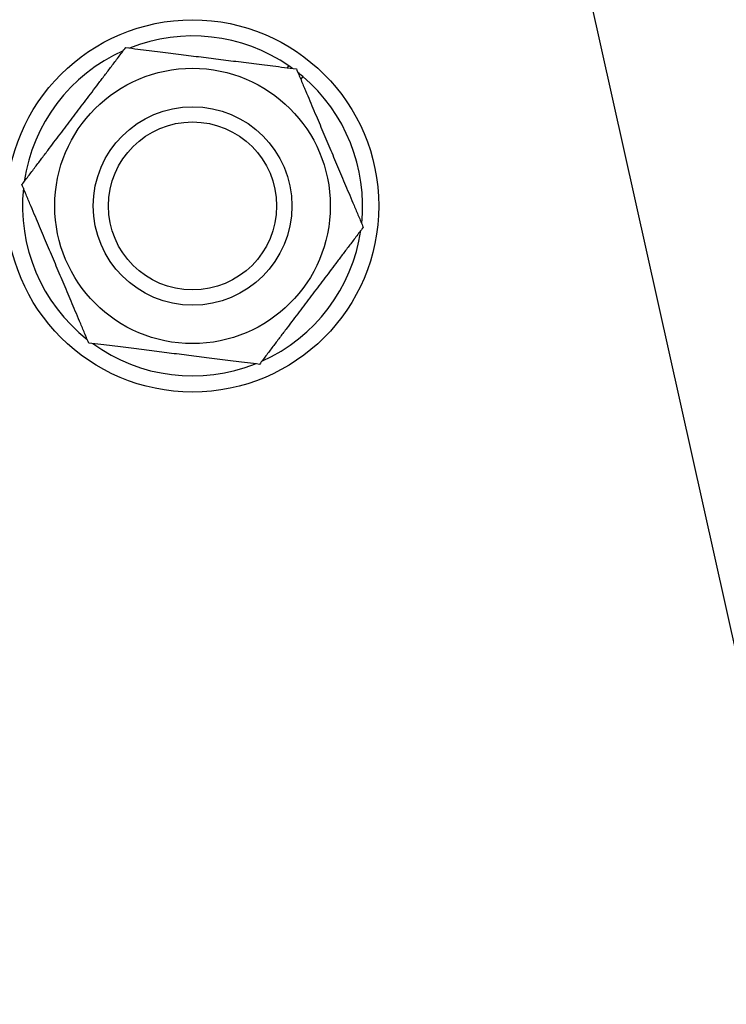
# Model space of a CAD drawing. Units: millimetres. Extents: x 239 to 3215, y 30 to 4191.
# Drawn here: x 580 to 624, y 934 to 995 of the extents above; entities that cross this region are included whole.
import ezdxf

# ---------------------------------------------------------------- set-up
doc = ezdxf.new("R2010")
doc.units = ezdxf.units.MM
doc.header["$LTSCALE"] = 15.384615
doc.layers.add('Dimensions(Hillmar_metric)', color=7, linetype='Continuous', lineweight=13)
doc.layers.add('Visible Edges(Hillmar_metric)', color=7, linetype='Continuous', lineweight=25)
doc.styles.add('Hillmar_metric_Dimensions', font='arial.ttf')
doc.dimstyles.new('DEFAULT-ISO-Method 1b-Hillmar_metric', dxfattribs={"dimscale": 15.384615, "dimtxt": 2, "dimasz": 2.5, "dimexe": 1, "dimexo": 1, "dimgap": 0.25, "dimtad": 1, "dimtih": 1, "dimtoh": 1, "dimrnd": 1e-08, "dimdsep": 46, "dimtxsty": 'Hillmar_metric_Dimensions', "dimcen": 0.09, "dimdle": 8, "dimclrd": 7, "dimclre": 7, "dimclrt": 7, "dimazin": 2, "dimtfac": 0.75, "dimtmove": 0, "dimatfit": 3, "dimfxl": 1, "dimtolj": 1, "dimlwd": 9, "dimlwe": 9, "dimarcsym": 0})

# ---------------------------------------------------------------- blocks, each defined once
blk = doc.blocks.new('*D32')
at = {"layer": 'Defpoints', "color": 0, "linetype": 'Continuous', "transparency": 16777216}
for p in [(492.648, 1343.705), (938.485, 1080.199), (492.648, 594.27)]:
    blk.add_point(p, dxfattribs=at)
at = {"layer": 'Dimensions(Hillmar_metric)', "color": 7, "linetype": 'Continuous', "lineweight": 9, "transparency": 16777216}
for p, q in [((492.648, 609.655), (492.648, 1359.089)), ((938.485, 1095.584), (938.485, 1359.089)), ((900.023, 1343.705), (531.11, 1343.705))]:
    blk.add_line(p, q, dxfattribs=at)
at = {"layer": 'Dimensions(Hillmar_metric)', "color": 7, "linetype": 'Continuous', "transparency": 16777216}
for points in [[(531.11, 1350.115), (531.11, 1337.294), (492.648, 1343.705)], [(900.023, 1350.115), (900.023, 1337.294), (938.485, 1343.705)]]:
    blk.add_solid(points, dxfattribs=at)
at = {"layer": 'Dimensions(Hillmar_metric)', "color": 7, "linetype": 'Continuous', "lineweight": 13, "transparency": 16777216, "insert": (715.566, 1363.261), "char_height": 30.7692, "attachment_point": 5, "style": 'Hillmar_metric_Dimensions'}
blk.add_mtext('\\A1;580', dxfattribs=at)

msp = doc.modelspace()

# ---------------------------------------------------------------- linework, layer by layer
at = {"layer": 'Visible Edges(Hillmar_metric)'}
for p, q in [((590.1892, 1111.1936), (659.2358, 801.3282)), ((596.9948, 992.1653), (597.0828, 992.2801)), ((597.9377, 991.6252), (597.811, 991.4598))]:
    msp.add_line(p, q, dxfattribs=at)
for radius in [11.5385, 8.5385, 6.1538, 5.2101]:
    msp.add_circle((591.1099, 983.5977), radius, dxfattribs=at)
for start, end in [(55.474872, 111.728724), (114.035011, 171.728724), (54.035011, 55.474872), (49.617278, 51.728724), (354.035011, 49.617278), (174.035011, 231.728724), (294.035011, 351.728724), (234.035011, 291.728724)]:
    msp.add_arc((591.1099, 983.5977), 10.5385, start, end, dxfattribs=at)
for points in [[(580.5333, 984.9185), (583.7493, 989.1681), (586.9654, 993.4177)], [(586.9654, 993.4177), (592.2537, 992.7573), (597.542, 992.097)], [(597.542, 992.097), (599.6143, 987.1869), (601.6865, 982.2769)], [(584.6778, 975.0985), (582.6055, 980.0085), (580.5333, 984.9185)], [(601.6865, 982.2769), (598.4705, 978.0273), (595.2544, 973.7777)], [(595.2544, 973.7777), (589.9661, 974.4381), (584.6778, 975.0985)]]:
    msp.add_rational_spline(points, [1, 1.15470053838, 1], degree=2, dxfattribs=at)

# ---------------------------------------------------------------- dimensions: what is measured, and where the dimension line sits
at = {"layer": 'Dimensions(Hillmar_metric)', "color": 7, "linetype": 'Continuous', "lineweight": 13}
dim = msp.add_linear_dim(base=(492.6483, 1343.7046), p1=(938.4847, 1080.1995), p2=(492.6483, 594.2705), angle=180, dimstyle='DEFAULT-ISO-Method 1b-Hillmar_metric', override={"dimgap": 0.25, "dimtih": 0, "dimtoh": 0, "dimdec": 0, "dimlfac": 1.3, "dimtol": 0, "dimlim": 0, "dimtp": 0, "dimtm": 0, "dimtdec": 2, "dimtofl": 0, "dimatfit": 1}, dxfattribs=at)
dim.commit()
dim.dimension.update_dxf_attribs({"geometry": '*D32', "text_midpoint": (715.5665, 1343.7046), "dimtype": 160})

doc.saveas('drawing.dxf')
